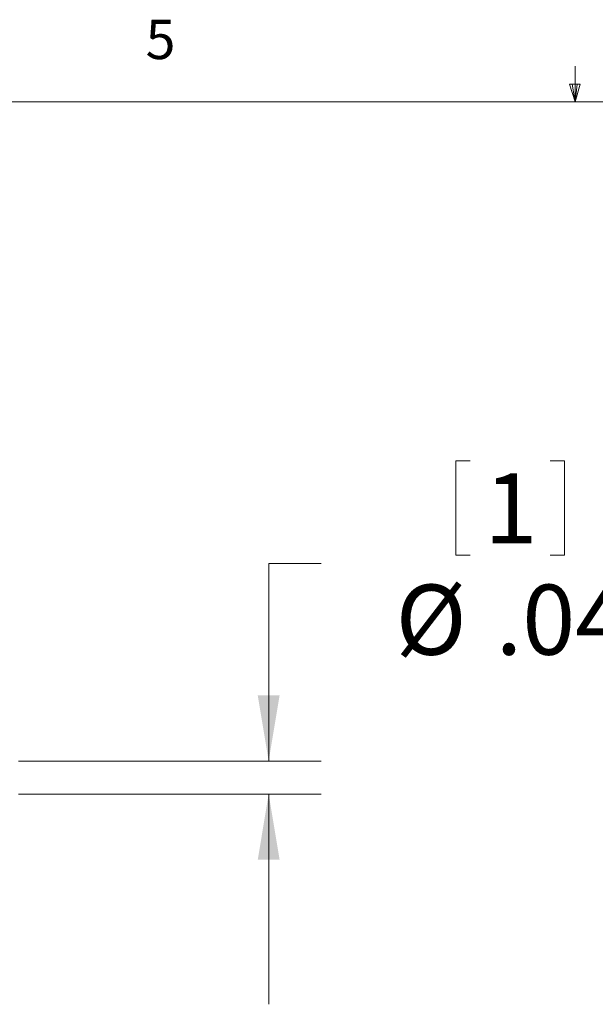
# Model space of a CAD drawing. Units: inches. Extents: x 0.4 to 16.6, y 0.2 to 10.8.
# Drawn here: x 7.2 to 8.5, y 8.5 to 10.8 of the extents above; entities that cross this region are included whole.
import ezdxf

# ---------------------------------------------------------------- set-up
doc = ezdxf.new("R2010")
doc.units = ezdxf.units.IN
doc.header["$MEASUREMENT"] = 0
doc.styles.add('SLDTEXTSTYLE0', font='TXT', dxfattribs={"width": 0.75})
doc.dimstyles.new('SLDDIMSTYLE2', dxfattribs={"dimtxt": 0.166667, "dimasz": 0.156, "dimexe": 0, "dimexo": 0.0625, "dimgap": 0.041667, "dimtad": 0, "dimtih": 1, "dimtoh": 1, "dimlfac": 0.5, "dimrnd": 1e-09, "dimzin": 12, "dimdsep": 46, "dimtxsty": 'SLDTEXTSTYLE0', "dimsah": 1, "dimcen": 0.09, "dimadec": 0, "dimazin": 0, "dimtfac": 1, "dimtofl": 0, "dimtmove": 0, "dimatfit": 3, "dimfxl": 0, "dimtolj": 1, "dimtzin": 12, "dimarcsym": 0})

# ---------------------------------------------------------------- blocks, each defined once
blk = doc.blocks.new('*D23')
at = {"color": 7, "linetype": 'Continuous', "lineweight": 0}
for p, q in [((8.2176, 9.7882), (8.2176, 9.5631)), ((8.2176, 9.7882), (8.2514, 9.7882)), ((8.4758, 9.7882), (8.4421, 9.7882)), ((8.4758, 9.7882), (8.4758, 9.5631)), ((8.2176, 9.5631), (8.2514, 9.5631)), ((8.4758, 9.5631), (8.4421, 9.5631)), ((7.8966, 9.5433), (7.7716, 9.5433)), ((7.7716, 9.5433), (7.7716, 9.0737)), ((7.1759, 9.0737), (7.8966, 9.0737)), ((7.1759, 8.995), (7.8966, 8.995)), ((7.7716, 8.995), (7.7716, 8.495))]:
    blk.add_line(p, q, dxfattribs=at)
for points in [[(7.7716, 9.0737), (7.7976, 9.2297), (7.7456, 9.2297)], [(7.7716, 8.995), (7.7456, 8.839), (7.7976, 8.839)]]:
    blk.add_solid(points, dxfattribs=at)
at = {"color": 7, "linetype": 'Continuous', "lineweight": 0, "attachment_point": 1, "style": 'SLDTEXTSTYLE0'}
for s, insert, char_height in [('1', (8.2852, 9.7581), 0.1667), ('%%c', (8.0737, 9.4933), 0.16667), ('.04', (8.3121, 9.4933), 0.16667)]:
    blk.add_mtext(s, dxfattribs=dict(at, insert=insert, char_height=char_height))

msp = doc.modelspace()

# ---------------------------------------------------------------- linework, layer by layer
at = {"color": 7, "linetype": 'Continuous', "lineweight": 0}
for p, q in [((8.501, 10.6421), (8.501, 10.7269)), ((8.501, 10.6421), (8.4878, 10.684)), ((8.5136, 10.684), (8.4878, 10.684)), ((8.494, 10.684), (8.501, 10.6421)), ((8.501, 10.6421), (8.5136, 10.684)), ((8.5059, 10.684), (8.501, 10.6421)), ((0.6263, 10.6421), (16.3763, 10.6421))]:
    msp.add_line(p, q, dxfattribs=at)

# ---------------------------------------------------------------- texts
at = {"color": 7, "linetype": 'Continuous', "lineweight": 0, "insert": (7.4787, 10.8373), "char_height": 0.0937, "attachment_point": 1, "style": 'SLDTEXTSTYLE0'}
msp.add_mtext('5', dxfattribs=at)

# ---------------------------------------------------------------- dimensions: what is measured, and where the dimension line sits
at = {"color": 7, "linetype": 'Continuous', "lineweight": 0}
dim = msp.add_linear_dim(base=(7.7716, 8.995), p1=(7.1259, 9.0737), p2=(7.1259, 8.995), angle=90, text='%%c<>', dimstyle='SLDDIMSTYLE2', dxfattribs=at)
dim.commit()
dim.dimension.update_dxf_attribs({"geometry": '*D23', "text_midpoint": (7.7716, 9.5433), "dimtype": 160})

doc.saveas('drawing.dxf')
